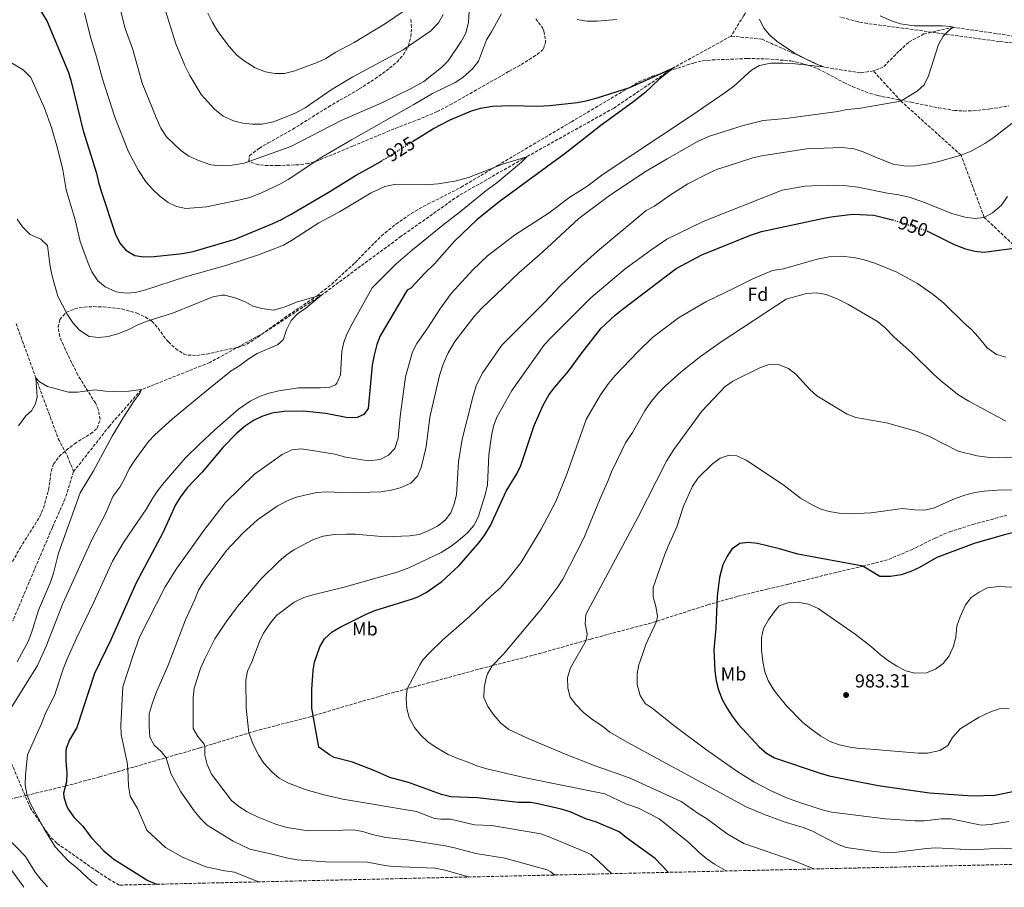
# Model space of a CAD drawing. Units: metres. Extents: x 658564 to 662028, y 4732566 to 4734959.
# Drawn here: x 659205 to 659729, y 4732580 to 4733041 of the extents above; entities that cross this region are included whole.
import ezdxf
from ezdxf.enums import TextEntityAlignment as Align

# ---------------------------------------------------------------- set-up
doc = ezdxf.new("R2010")
doc.units = ezdxf.units.M
doc.header["$MEASUREMENT"] = 0
doc.linetypes.add('DGN Style 3', pattern=[2.435891, 1.739922, -0.695969])
doc.linetypes.add('DGN Style 5', pattern=[1.217945, 0.521977, -0.695969])
for name, color, linetype, lineweight in [('Barranco lineal', 142, 'DGN Style 3', 13), ('Cota de curva de nivel directora', 7, 'Continuous', 0), ('Cota de punto acotado terreno', 7, 'Continuous', 0), ('Curva de nivel directora', 30, 'Continuous', 30), ('Curva de nivel directora no vista', 30, 'DGN Style 5', 30), ('Curva de nivel intermedia', 30, 'Continuous', 0), ('Etiqueta de uso rústico', 92, 'Continuous', 0), ('Etiqueta de zona arbolada', 92, 'Continuous', 0), ('Punto acotado terreno (símbolo)', 7, 'Continuous', 0), ('Senda', 7, 'DGN Style 3', 0), ('Zona arbolada', 92, 'DGN Style 3', 0)]:
    doc.layers.add(name, color=color, linetype=linetype, lineweight=lineweight)
doc.styles.add('Style-Arial', font='arial.ttf')

# ---------------------------------------------------------------- blocks, each defined once
blk = doc.blocks.new('5PATER')
at = {"layer": 'Punto acotado terreno (símbolo)', "linetype": 'Continuous', "lineweight": 0}
h = blk.add_hatch(color=51, dxfattribs=at)
edge = h.paths.add_edge_path()
edge.add_ellipse((0, 0), major_axis=(-0.11, -0.111), ratio=0.999422, start_angle=0, end_angle=360)

msp = doc.modelspace()

# ---------------------------------------------------------------- linework, layer by layer
at = {"layer": 'Barranco lineal', "color": 142, "linetype": 'DGN Style 3', "lineweight": 13}
for points in [[(659571.86, 4733399.38, 975), (659575.51, 4733375.01, 970), (659579.99, 4733345.09, 965), (659591.52, 4733310.4, 960), (659601.56, 4733273.42, 955), (659607.53, 4733242.57, 950), (659614.56, 4733168.78, 940), (659618.68, 4733135.61, 936.83), (659621.88, 4733107.9, 935), (659620.79, 4733083.6, 933.14), (659616.31, 4733076.16, 932.53), (659600.96, 4733061.91, 930), (659590.12, 4733043.62, 928.45), (659583.39, 4733032.77, 927.29)], [(659813.53, 4733035.73, 943.92), (659781.8, 4733031.47, 940), (659756.32, 4733030.36, 938.22), (659736.36, 4733032.24, 936.83), (659701.58, 4733037.49, 935), (659685.81, 4733033.87, 933.92), (659677.66, 4733029.4, 932.91), (659672.53, 4733024.73, 932.76), (659664.08, 4733016.14, 932.6), (659658.91, 4733014.26, 932.53), (659652.16, 4733013.19, 931.98), (659632.44, 4733016.32, 930), (659599.84, 4733031.06, 928.07), (659583.39, 4733032.77, 927.29)], [(659583.39, 4733032.77, 927.29), (659552.7, 4733015.87, 925), (659521.12, 4732994.49, 923.61), (659474.81, 4732968.61, 920), (659438.63, 4732947.89, 918.38), (659408.02, 4732926.28, 917.22), (659365.95, 4732895.22, 915), (659335.08, 4732874.94, 913.76), (659306.32, 4732859.16, 912.14), (659269.97, 4732844.74, 910), (659252.98, 4732825.39, 908.99), (659233.97, 4732801.14, 907.99)], [(659797.68, 4732851.05, 960), (659778.01, 4732867.17, 955), (659734.97, 4732920.18, 950), (659717.87, 4732936.34, 945), (659705.57, 4732969.43, 940), (659673.58, 4732998.22, 935), (659658.91, 4733014.26, 932.53)], [(659203.42, 4732879.99, 912.14), (659213.89, 4732850.98, 910), (659225.85, 4732818.66, 908.76), (659230.7, 4732809.42, 908.38), (659233.97, 4732801.14, 907.99)], [(659233.97, 4732801.14, 907.99), (659229.36, 4732786.57, 907.6), (659222.69, 4732771.48, 907.45), (659201.6, 4732721.72, 905)]]:
    msp.add_polyline3d(points, dxfattribs=at)
at = {"layer": 'Curva de nivel directora', "color": 30, "linetype": 'Continuous', "lineweight": 30, "flags": 128}
for points, elevation in [([(659200.14, 4733058.22), (659209.11, 4733052.48), (659213.49, 4733048.99), (659216.99, 4733045.42), (659219.96, 4733040.55), (659231.19, 4733013.37), (659232.73, 4733008.61), (659239.04, 4732982.34), (659246.22, 4732959.93), (659247.21, 4732955.03), (659248.7, 4732950.21), (659255.98, 4732927.75)], 925), ([(659414.02, 4732976.62), (659425.28, 4732983.64), (659434.14, 4732988.21), (659445.34, 4732992.96), (659450.16, 4732994.34), (659456.5, 4732995.4), (659466.49, 4732995.92), (659480.55, 4732995.46), (659487, 4732995.76), (659501.5, 4732997.4), (659506.42, 4732998.27), (659512.16, 4732999.83), (659529.64, 4733005.46), (659552.7, 4733015.87), (659544.75, 4733009.41), (659537.45, 4733002.57), (659531.04, 4732997.38), (659514.18, 4732985.13), (659495.23, 4732970.31), (659460.2, 4732944.57), (659448.33, 4732935.01), (659436.38, 4732923.65), (659425.68, 4732911.68), (659420.55, 4732906.71), (659413.12, 4732898.72), (659411.25, 4732897.6), (659396.92, 4732873.41), (659395.07, 4732868.76), (659393.61, 4732863.12), (659392.64, 4732857.76), (659390.54, 4732834.65), (659388.27, 4732831.52), (659384.58, 4732829.92), (659379.64, 4732829.69), (659368, 4732832.14), (659356.07, 4732833.36), (659345.82, 4732833.12), (659339.39, 4732832.18), (659334, 4732830.55), (659329.5, 4732828.38), (659325.25, 4732825.52), (659320.68, 4732821.54), (659313.36, 4732813.9), (659302.37, 4732800.8), (659294.36, 4732792.53), (659290.71, 4732787.83), (659288.11, 4732783.56), (659281.32, 4732768.54), (659267.25, 4732742.03), (659253.81, 4732711.8), (659245.13, 4732693.76), (659235.65, 4732665.02), (659231.84, 4732658.58), (659230.06, 4732653.9), (659229.82, 4732652.31), (659229.85, 4732647.31), (659230.4, 4732640.9), (659230.25, 4732636.14), (659228.69, 4732630.2), (659228.72, 4732628.3), (659230.17, 4732623.42), (659231.21, 4732621.49), (659234.09, 4732617.48), (659238.79, 4732612.63), (659243.3, 4732606.54), (659250.01, 4732599.57), (659255.37, 4732595.06), (659273.38, 4732583.78), (659278, 4732581.87), (659278.3, 4732581.76)], 925), ([(659255.98, 4732927.75), (659258.53, 4732922.68), (659261.78, 4732918.89), (659266.46, 4732916.01), (659271.32, 4732915.45), (659276.74, 4732915.53), (659291.89, 4732917.06), (659297.55, 4732918.12), (659319.75, 4732924.68), (659339.89, 4732933.03), (659344.42, 4732935.14), (659349.6, 4732938.06), (659370.1, 4732950.18), (659383.72, 4732958.64), (659393.25, 4732963.68), (659397.7, 4732966.45)], 925), ([(659550.09, 4732588.07), (659542.93, 4732595.51), (659527.76, 4732606.39), (659523.88, 4732609.57), (659511.86, 4732614.81), (659506.23, 4732616.58), (659497.84, 4732620.25), (659493.05, 4732621.68), (659480.01, 4732624.69), (659476.71, 4732625.18), (659470.38, 4732625.22), (659448.38, 4732627.63), (659434.36, 4732628.28), (659429.52, 4732629.52), (659412, 4732635.89), (659402, 4732638.43), (659394.12, 4732642.03), (659382.22, 4732646.62), (659372.45, 4732649.19), (659369.92, 4732650.54), (659364.34, 4732654.56), (659360.63, 4732675.35), (659360.54, 4732685.37), (659361.34, 4732695.4), (659362.06, 4732699.89), (659364.82, 4732707.91), (659367.34, 4732712.33), (659371.32, 4732716.05), (659375.68, 4732718.54), (659389.49, 4732725.43), (659394.12, 4732727.29), (659413.98, 4732733.46), (659416.92, 4732734.56), (659421.36, 4732736.83), (659429.61, 4732742.67), (659438.72, 4732751.07), (659449.55, 4732763.55), (659452.5, 4732767.58), (659455.6, 4732772.6), (659463.85, 4732790.82), (659469.45, 4732799.93), (659471.69, 4732804.39), (659478.71, 4732825.72), (659483.42, 4732836.43), (659486.63, 4732842.1), (659489.62, 4732846.11), (659496.92, 4732854.57), (659504.27, 4732864.57), (659514.3, 4732877.37), (659521.68, 4732884.33), (659526.11, 4732887.95), (659554.22, 4732909.13), (659567.75, 4732916.42), (659593.74, 4732926.86), (659599.58, 4732928.8), (659632.59, 4732935.91), (659637.8, 4732936.84), (659648.01, 4732938.03), (659659.15, 4732937.58), (659669.14, 4732935.03)], 950), ([(659687.42, 4732929.17), (659701.97, 4732921.96), (659707.93, 4732919.59), (659712.8, 4732918.44), (659717.91, 4732917.89), (659734.97, 4732920.18)], 950), ([(659743.57, 4732771.22), (659727.86, 4732767.42), (659712.46, 4732762.86), (659692.77, 4732755.45), (659683.42, 4732750.21), (659678.81, 4732748.13), (659673.73, 4732746.35), (659668.02, 4732745.34), (659662.45, 4732745.41), (659653.38, 4732750.88), (659618.79, 4732757.32), (659609.04, 4732760.09), (659597.36, 4732762.87), (659592.39, 4732763.39), (659587.93, 4732762.89), (659583.83, 4732759.93), (659581.22, 4732756.13), (659579.05, 4732751.52), (659577.22, 4732744.94), (659575.89, 4732735.02), (659575.33, 4732717.87), (659574.26, 4732706.42), (659574.7, 4732695.17), (659575.4, 4732689.92), (659576.59, 4732685.07), (659578.58, 4732680.05), (659581.06, 4732675.54), (659583.88, 4732671.1), (659587.15, 4732666.96), (659598.35, 4732654.85), (659602.11, 4732651.5), (659606.42, 4732648.96), (659630.73, 4732640.8), (659635.55, 4732639.45), (659661.45, 4732634.3), (659688.73, 4732630.38), (659711.65, 4732628.71), (659723.55, 4732629.2), (659733.99, 4732631.27)], 975)]:
    msp.add_lwpolyline(points, dxfattribs=dict(at, elevation=elevation))
at = {"layer": 'Curva de nivel directora no vista', "color": 30, "linetype": 'DGN Style 5', "lineweight": 30, "flags": 128}
for points, elevation in [([(659397.7, 4732966.45), (659414.02, 4732976.62)], 925), ([(659669.14, 4732935.03), (659670.02, 4732934.81), (659687.42, 4732929.17)], 950)]:
    msp.add_lwpolyline(points, dxfattribs=dict(at, elevation=elevation))
at = {"layer": 'Curva de nivel intermedia', "color": 30, "linetype": 'Continuous', "lineweight": 0, "flags": 128}
for points, elevation in [([(659258.79, 4733047.24), (659261.35, 4733036.77), (659265.4, 4733025.6), (659270.44, 4733007.66), (659277.83, 4732989.38), (659280.39, 4732983.85), (659283.32, 4732979.17), (659290.97, 4732971.88), (659295.25, 4732968.83), (659300.84, 4732966.34), (659306.82, 4732964.21), (659312.32, 4732963.68), (659318.19, 4732964.15), (659324.67, 4732965.18), (659349.36, 4732974.02), (659376.09, 4732987.83), (659398.04, 4732997.52), (659413.39, 4733004.94), (659420.06, 4733008.68), (659429.54, 4733016.01), (659432.96, 4733019.66), (659440.01, 4733029.93), (659442.42, 4733034.3), (659443.84, 4733040.12), (659444.25, 4733046.04)], 935), ([(659239.85, 4733045.14), (659243.02, 4733032.12), (659246.2, 4733021.72), (659249.15, 4733010.63), (659255.96, 4732989.7), (659263.12, 4732971.17), (659268.54, 4732961.31), (659272.56, 4732955.07), (659275.87, 4732951.33), (659279.86, 4732947.68), (659284.24, 4732944.34), (659288.71, 4732942.11), (659293.66, 4732941.02), (659304.57, 4732941.89), (659322.5, 4732945.61), (659327.59, 4732946.93), (659333.51, 4732949.18), (659343.52, 4732953.95), (659347.92, 4732956.43), (659365.87, 4732968.28), (659381.65, 4732977.66), (659414.85, 4732996.34), (659424.71, 4733002.29), (659436.71, 4733008.03), (659440.88, 4733010.78), (659446.12, 4733015.44), (659449.15, 4733019.42), (659453.46, 4733030.71), (659456.11, 4733034.95), (659461.38, 4733044.67)], 930), ([(659430.32, 4733044.18), (659427.96, 4733039.77), (659423.84, 4733035.61), (659409.07, 4733025.42), (659382.37, 4733011.1), (659370.91, 4733004.11), (659357.1, 4732994.56), (659351.35, 4732991.53), (659340.15, 4732987.21), (659334, 4732985.98), (659329.01, 4732985.94), (659323.95, 4732986.41), (659318.9, 4732987.63), (659313.49, 4732990.16), (659308.78, 4732993.81), (659301.78, 4733001.69), (659295.75, 4733011.73), (659293.04, 4733017.03), (659288.36, 4733028.62), (659283.06, 4733045.59)], 940), ([(659409.17, 4733045.76), (659399.67, 4733039.51), (659383.12, 4733029.33), (659373.38, 4733024.12), (659368, 4733020.86), (659363.48, 4733018.71), (659351.55, 4733014.3), (659346.07, 4733012.93), (659341.07, 4733012.8), (659335.87, 4733013.73), (659330.51, 4733015.82), (659324.65, 4733019.52), (659320.74, 4733022.63), (659316.63, 4733027.13), (659310.57, 4733035.16), (659307.64, 4733040.3), (659305.32, 4733044.9)], 945), ([(659662.59, 4733043.46), (659668.59, 4733040.78), (659673.35, 4733039.24), (659680.63, 4733038.14), (659695.67, 4733038.14), (659700.11, 4733037.93), (659701.58, 4733037.49), (659699.67, 4733036.22), (659696.07, 4733032.76), (659693.51, 4733028.34), (659688.32, 4733011.62), (659686.05, 4733006.79), (659682.37, 4733003.71), (659673.58, 4732998.22), (659651.12, 4732994.28), (659644.94, 4732993.8), (659640.05, 4732992.73), (659612.37, 4732988.98), (659600.33, 4732987.79), (659589.8, 4732985.29), (659571.85, 4732979.58), (659565.93, 4732976.84), (659549.36, 4732967.54), (659538.32, 4732960.88), (659518.72, 4732947.9), (659502.43, 4732935.75), (659483.34, 4732918.07), (659470.62, 4732906.89), (659450.8, 4732887.88), (659446.92, 4732883.65), (659436.52, 4732870.44), (659433.08, 4732864.27), (659430.39, 4732858.38)], 935), ([(659598.53, 4733041.7), (659600.69, 4733036.94), (659604, 4733033.19), (659607.89, 4733029.89), (659617.12, 4733023.63), (659627.49, 4733018.31), (659632.44, 4733016.32), (659615.89, 4733018.22), (659610.9, 4733018.43), (659604.45, 4733018.36), (659598.51, 4733017.18), (659594.21, 4733014.62), (659584.76, 4733006.15), (659580.75, 4733003.16), (659562.14, 4732990.37), (659515.47, 4732959.41), (659506.65, 4732952.81), (659497.19, 4732946.7), (659486.63, 4732938.72), (659468.3, 4732926.9), (659453.87, 4732915.95), (659446.07, 4732908.48), (659434.68, 4732895.87), (659428.52, 4732887.58), (659422.65, 4732878.13), (659416.45, 4732869.3), (659414.03, 4732864.91), (659410.37, 4732851.58), (659407.43, 4732830.42), (659406.37, 4732818.96), (659404.68, 4732813.37), (659401.33, 4732809.99), (659396.9, 4732807.65), (659390.65, 4732806.81), (659378.69, 4732808.8), (659372.78, 4732810.42), (659361, 4732812.48), (659354.95, 4732813.32), (659350.01, 4732812.73), (659344.76, 4732810.23)], 930), ([(659501.48, 4733041.64), (659506.75, 4733040.63), (659512.24, 4733040.64), (659522.62, 4733041.51)], 930), ([(659197.96, 4733020.33), (659207.17, 4733014.86), (659211.18, 4733010.67), (659218.46, 4732994.38), (659222.17, 4732984.09), (659225.59, 4732972.53), (659228.23, 4732961.59), (659230.01, 4732951.02), (659234.87, 4732934.97), (659237.45, 4732923.51), (659241.73, 4732912.06), (659243.74, 4732907.38), (659246.82, 4732902.63), (659250.66, 4732899.44), (659256.58, 4732896.74), (659261.85, 4732895.97), (659266.83, 4732896.42), (659271.7, 4732897.72), (659293.5, 4732904.72), (659315.37, 4732911), (659332.3, 4732916.47), (659338.28, 4732918.71), (659345.45, 4732921.66), (659349.82, 4732924.08), (659364.26, 4732933.46), (659375.29, 4732939.28), (659392.13, 4732949.35), (659399.42, 4732952.71), (659405.36, 4732954.03), (659420.88, 4732953.72), (659427.74, 4732954.27), (659436.49, 4732955.57)], 920), ([(659489.66, 4732586.67), (659487.58, 4732588.28), (659485.57, 4732589.44), (659463.16, 4732595.59), (659447.8, 4732598.05), (659436.32, 4732601.19), (659431.43, 4732602.22), (659411.4, 4732605.38), (659399.92, 4732606.62), (659392.67, 4732608.21), (659387.69, 4732609.74), (659382.76, 4732610.61), (659377.1, 4732610.5), (659358.45, 4732610.11), (659347.46, 4732611.88), (659341.78, 4732613.48), (659332.06, 4732617.35), (659326.17, 4732620.3), (659321.7, 4732623.07), (659317.85, 4732626.27), (659307.28, 4732640.26), (659304.87, 4732645.48), (659303.72, 4732650.34), (659303.73, 4732655.05), (659303.31, 4732656.31), (659299.92, 4732660.28), (659297.48, 4732664.54), (659297.49, 4732680.98), (659298.08, 4732685.97), (659301.33, 4732696.46), (659303.65, 4732701.67), (659309.06, 4732712.19), (659315.01, 4732721.24), (659321.02, 4732729.38), (659333.71, 4732744.11), (659342.98, 4732753.32), (659346.93, 4732756.75), (659351.03, 4732759.61), (659361.39, 4732765.1), (659366.55, 4732766.8), (659372.57, 4732767.74), (659378.86, 4732767.98), (659383.85, 4732767.83), (659399.5, 4732766.44), (659412.4, 4732766.94), (659417.69, 4732767.81), (659422.34, 4732769.65), (659427.34, 4732772.22), (659431.38, 4732775.35), (659434.49, 4732779.26), (659436.28, 4732784.01), (659437.36, 4732788.9), (659438.57, 4732806.31), (659440.54, 4732818.42), (659446.24, 4732841.5), (659448.11, 4732847.37), (659451.38, 4732853.79), (659461.5, 4732868.37), (659484.54, 4732891.53), (659492.18, 4732899.63), (659503.44, 4732910.37), (659512.37, 4732918.31), (659538.18, 4732940.07), (659542.63, 4732942.35), (659551.2, 4732948.36), (659560.44, 4732954.25), (659571.59, 4732959.87), (659576.13, 4732961.96), (659581.21, 4732963.66), (659594.86, 4732968.06), (659599.77, 4732969.04), (659623.45, 4732972.72), (659642.2, 4732973.44), (659648.78, 4732972.72), (659653.56, 4732971.24), (659660.06, 4732968.28), (659669.51, 4732964.67), (659676.43, 4732963.58), (659681.43, 4732963.77), (659688.19, 4732964.76), (659693.08, 4732965.8), (659705.57, 4732969.43), (659710.88, 4732971.53), (659718.29, 4732975.65), (659722.43, 4732978.46), (659732.67, 4732986.5)], 940), ([(659436.49, 4732955.57), (659443.85, 4732957.55), (659462.42, 4732964.86), (659474.81, 4732968.61), (659471.92, 4732965.78), (659458.96, 4732954.75), (659453.05, 4732950.5), (659439.6, 4732939.39), (659430.12, 4732932.29), (659414, 4732919.13), (659405.45, 4732911.64), (659392.57, 4732898.94), (659382.03, 4732879.83), (659379.4, 4732874.69), (659377.57, 4732870.04), (659376.59, 4732865.03), (659375.79, 4732852.67), (659373.86, 4732848.11), (659373.16, 4732847.37), (659370.17, 4732846.01), (659365.17, 4732845.69), (659353.49, 4732845.77), (659342.99, 4732844.18), (659337.12, 4732842.74), (659332.43, 4732840.99), (659327.78, 4732838.55), (659321.62, 4732834.31), (659309.03, 4732823.45), (659300.64, 4732815.66), (659293.22, 4732808.27), (659282.15, 4732795.43), (659278.73, 4732791.21), (659275.86, 4732786.91), (659272.77, 4732781.3), (659260.51, 4732763.56), (659254.68, 4732753.53), (659244.75, 4732731.69), (659235.55, 4732712.69), (659230.28, 4732700.78), (659228.45, 4732696.13), (659223.98, 4732682.66), (659218.8, 4732672.22), (659217.11, 4732667.52), (659209.43, 4732650.48), (659208.38, 4732639.7), (659208.25, 4732634.7), (659209.06, 4732629.73), (659210.9, 4732624.93), (659218.44, 4732610.78), (659224.17, 4732601.73), (659231.27, 4732594.03), (659235.49, 4732590.58), (659243.41, 4732583.24), (659246.49, 4732581.03)], 920), ([(659520.04, 4732587.37), (659512.69, 4732594.26), (659508.85, 4732597.51), (659507.02, 4732598.51), (659486.97, 4732606.83), (659482.24, 4732608.49), (659456.24, 4732613.04), (659447.09, 4732613.26), (659434.24, 4732616.3), (659429.19, 4732616.31), (659425.81, 4732616.78), (659416.27, 4732620.38), (659377.13, 4732627.07), (659367.21, 4732629.29), (659357.57, 4732631.89), (659348.24, 4732635.52), (659343.16, 4732638.21), (659339.35, 4732641.44), (659335.08, 4732646.05), (659332.33, 4732650.23), (659329.31, 4732655.98), (659327.05, 4732662.21), (659325.75, 4732675.44), (659325.49, 4732690.21), (659326.34, 4732695.14), (659328.67, 4732700.04), (659332.83, 4732710.76), (659334.93, 4732715.29), (659338.56, 4732720.82), (659341.83, 4732724.6), (659351.23, 4732731.81), (659356.33, 4732734.15), (659361.08, 4732735.72), (659377.72, 4732739.75), (659405.9, 4732747.75), (659412.05, 4732750.09), (659429.25, 4732758.14), (659434.63, 4732761.44), (659438.59, 4732764.48), (659443.05, 4732768.51), (659446.69, 4732772.51), (659449, 4732776.94), (659452.69, 4732788.83), (659453.86, 4732794.22), (659454.59, 4732810.04), (659456.02, 4732820.18), (659457.09, 4732825.36), (659458.8, 4732830.06), (659466.78, 4732844.33), (659484.13, 4732868.71), (659487.71, 4732872.48), (659508.79, 4732893.53), (659527.06, 4732908.92), (659540.64, 4732918.92), (659549.3, 4732924.7), (659568.6, 4732934.17), (659610.49, 4732950.88), (659622.56, 4732952.95), (659634.61, 4732953.53), (659644.8, 4732953.1), (659650.65, 4732952.35), (659666.43, 4732949.17), (659672.55, 4732948.41), (659677.98, 4732947.02), (659684.76, 4732944.83), (659701.16, 4732938.32), (659707.78, 4732936.4), (659712.85, 4732935.7), (659717.87, 4732936.34), (659722.28, 4732938.72), (659726.85, 4732942.61), (659730.25, 4732947.4)], 945), ([(659204.03, 4732935.4), (659206.81, 4732931.26), (659210.95, 4732927.27), (659216.49, 4732924.76), (659220.18, 4732921.35), (659221.32, 4732911.53), (659222.22, 4732906.61), (659223.84, 4732900.7), (659225.68, 4732894.51), (659230.47, 4732884.9), (659233.78, 4732880.02), (659237.17, 4732876.36), (659242.21, 4732873.04), (659247.35, 4732872.41), (659252.31, 4732873.02), (659257.49, 4732874.49), (659263.34, 4732876.73), (659267.79, 4732879.09), (659272.52, 4732881.06), (659286.98, 4732885.68), (659307.97, 4732894.12), (659312.93, 4732894.99), (659314.37, 4732894.91), (659320.35, 4732893.38), (659325.41, 4732891.21), (659329.23, 4732889.1), (659334.07, 4732887.83), (659340.13, 4732887.07), (659345.79, 4732888.67), (659352.4, 4732891.23), (659365.95, 4732895.22), (659357.39, 4732888.13), (659353.03, 4732885.13), (659349.5, 4732881.59), (659347.05, 4732876.61), (659345.35, 4732871.25), (659342.37, 4732868.65), (659331.54, 4732863.93), (659327.32, 4732861.25), (659322.36, 4732857.52)], 915), ([(659580.88, 4732588.79), (659580.81, 4732588.84), (659574.56, 4732592.45), (659570.42, 4732595.27), (659566.31, 4732598.7), (659560.89, 4732604.04), (659545.2, 4732616.6), (659534.17, 4732622.17), (659527.4, 4732624.56), (659516.33, 4732629.84), (659474.2, 4732638.35), (659453.56, 4732643.16), (659448.23, 4732644.67), (659443.68, 4732646.74), (659438.55, 4732648.44), (659433.02, 4732650.83), (659426.95, 4732654.23), (659422.33, 4732657.37), (659418.26, 4732661.17), (659415.18, 4732665.1), (659412.3, 4732670.35), (659411, 4732675.17), (659410.61, 4732680.89), (659411.16, 4732685.69), (659417.88, 4732698.5), (659419.81, 4732701.29), (659423.2, 4732704.99), (659430.14, 4732711.67), (659444.32, 4732724.1), (659456, 4732735.34), (659460.58, 4732739.24), (659464.77, 4732743.96), (659471.67, 4732752.58), (659482.38, 4732770.61), (659490.28, 4732785.19), (659496.02, 4732799.81), (659506.35, 4732828.8), (659514.02, 4732842), (659518.29, 4732847.98), (659521.77, 4732852.2), (659533.76, 4732864.86), (659541.54, 4732872.46), (659555.36, 4732882.89), (659569.89, 4732891.47), (659585.01, 4732898.66), (659594.91, 4732903.76), (659605.44, 4732908.09), (659611.15, 4732908.95), (659629.09, 4732914.17), (659635.42, 4732915.35), (659641.75, 4732915.67), (659648.64, 4732915.03), (659653.53, 4732913.99), (659659.67, 4732912), (659671.42, 4732907.15), (659682.41, 4732901.28), (659690.74, 4732895.33), (659696.41, 4732890.77), (659707.09, 4732880.23), (659711.31, 4732876.6), (659714.7, 4732872.92), (659719.48, 4732867), (659724.42, 4732863.52), (659729.31, 4732861.98)], 955), ([(659627.37, 4732589.87), (659616.8, 4732594.21), (659590.19, 4732603.35), (659581.21, 4732608.51), (659570.34, 4732616.69), (659565.82, 4732619.41), (659556.87, 4732625.79), (659530.02, 4732637.92), (659525.36, 4732639.84), (659511.17, 4732644.71), (659496.59, 4732650.43), (659475.59, 4732659.18), (659465.26, 4732664.05), (659460.95, 4732667.39), (659456.98, 4732672.24), (659454.01, 4732676.26), (659452.05, 4732681.13), (659452.17, 4732686.13), (659453.17, 4732691.25), (659453.96, 4732693.58), (659456.4, 4732697.95), (659462.29, 4732703.98), (659481.65, 4732727.15), (659491.24, 4732739.89), (659494.01, 4732744.05), (659505.08, 4732765.85), (659513.41, 4732785.95), (659518.1, 4732796.43), (659519.84, 4732801.12), (659525.04, 4732812.11), (659527.34, 4732816.55), (659530.89, 4732822.01), (659537.47, 4732833.46), (659540.94, 4732838.53), (659544.84, 4732843.03), (659548.31, 4732846.64), (659556.78, 4732854.26), (659567.1, 4732862.38), (659578.05, 4732870.26), (659612.58, 4732892.84), (659623.46, 4732895.87), (659628.87, 4732896.23), (659633.8, 4732895.4), (659639.72, 4732893.09), (659645.33, 4732890.24), (659661.09, 4732880.97), (659665, 4732877.85), (659670.1, 4732872.74), (659679.42, 4732864.32), (659690.97, 4732852.95), (659695.67, 4732848.77), (659704.44, 4732841.86), (659709.74, 4732838.62), (659729.31, 4732827.93)], 960), ([(659322.36, 4732857.52), (659317.68, 4732854.67), (659304.69, 4732844.36), (659286.58, 4732829.16), (659277.13, 4732820.81), (659273.73, 4732817.13), (659266.12, 4732806.8), (659263.48, 4732802.56), (659261.01, 4732797.29), (659258.49, 4732792.97), (659254.88, 4732787.92), (659250.89, 4732778.75), (659243.71, 4732764.94), (659228.3, 4732730.96), (659219.42, 4732708.35), (659214.74, 4732698.11), (659198.09, 4732671.38)], 915), ([(659430.39, 4732858.38), (659428.44, 4732852.2), (659423.23, 4732830.13), (659421.28, 4732814.37), (659418.66, 4732803.34), (659416.64, 4732798.67), (659413.19, 4732795.03), (659407.53, 4732792.58), (659402.69, 4732791.3), (659397.2, 4732790.37), (659380.35, 4732789.93), (659368.43, 4732790.37), (659363.18, 4732789.98), (659357.47, 4732788.89), (659351.77, 4732787.33), (659347.15, 4732785.42), (659342.19, 4732782.85), (659331.73, 4732775.6), (659323.86, 4732768.37), (659315.25, 4732759.2), (659303.63, 4732743.61), (659300.31, 4732738.15), (659298.45, 4732733.25), (659293.51, 4732722.43), (659284.21, 4732698.16), (659277.69, 4732683.13), (659275.68, 4732677.75), (659274.2, 4732672.31), (659274.1, 4732665.61), (659274.42, 4732659.97), (659276.82, 4732655.77), (659280.77, 4732652.24), (659283.11, 4732649.05), (659285.56, 4732640.73), (659290.89, 4732630.92), (659298.07, 4732620.82), (659301.38, 4732616.77), (659304.94, 4732613.24), (659318.84, 4732604.58), (659327.65, 4732600.35), (659338.65, 4732597.97), (659347.89, 4732595.56), (659352.85, 4732594.77), (659367.92, 4732593.64), (659390.12, 4732593.47), (659399.38, 4732591.64), (659403.72, 4732591.19), (659425.96, 4732590.23), (659431.39, 4732589.2), (659441.83, 4732586.23), (659444.42, 4732585.62)], 935), ([(659766.31, 4732598.64), (659726.67, 4732600.91), (659711.81, 4732600.08), (659692.21, 4732601.05), (659687.21, 4732600.85), (659671.39, 4732598.78), (659666.39, 4732598.48), (659659.47, 4732599.17), (659644.6, 4732601.33), (659639.91, 4732603.05), (659626.31, 4732610.1), (659621.66, 4732611.91), (659612.12, 4732614.69), (659600.54, 4732618.93), (659591.46, 4732622.99), (659528.08, 4732657.38), (659518.95, 4732662.68), (659515.04, 4732665.8), (659509.4, 4732669.49), (659504.75, 4732673.3), (659500.91, 4732677.25), (659497.79, 4732681.16), (659496.56, 4732686.09), (659496.48, 4732691.74), (659497.95, 4732696.86), (659506.31, 4732711.45), (659506.93, 4732714.95), (659505.88, 4732720.2), (659506.21, 4732725.12), (659533.74, 4732776.8), (659549.22, 4732807.12), (659552.86, 4732812.86), (659567.85, 4732833.3), (659580.23, 4732846.36), (659584.35, 4732849.27), (659598.68, 4732856.35), (659603.36, 4732858.12), (659608, 4732858.26), (659613.8, 4732856.06), (659617.74, 4732853), (659625.18, 4732844.84), (659628.89, 4732841.49), (659644.96, 4732831.66), (659649.64, 4732829.89), (659665.97, 4732827.12), (659682.31, 4732822.41), (659688.72, 4732819.92), (659703.96, 4732812.07), (659714.05, 4732809.59), (659720.72, 4732808.61), (659726.05, 4732808.53), (659738.19, 4732809.1)], 965), ([(659204.71, 4732825.44), (659208.66, 4732830.87), (659211.52, 4732833.46), (659213.71, 4732837.13), (659214.62, 4732841.01), (659213.89, 4732850.98), (659215.82, 4732848.88), (659220.13, 4732846.35), (659231.29, 4732843.35), (659236.29, 4732843.48), (659245.3, 4732844.72), (659250.91, 4732844), (659255.49, 4732843.79), (659263.33, 4732844.02), (659269.97, 4732844.74), (659269.23, 4732842.72), (659266.23, 4732838.72), (659260.38, 4732829.85), (659254.39, 4732820.09), (659244.47, 4732801.51), (659237.51, 4732789.93), (659225.9, 4732757.79), (659223.33, 4732747.18), (659221.72, 4732742.45), (659215.37, 4732727.41), (659211.67, 4732715.46), (659209.89, 4732710.78), (659204.01, 4732699.95)], 910), ([(659344.76, 4732810.23), (659330.1, 4732799.88), (659314.6, 4732784.49), (659303.25, 4732769.78), (659292.49, 4732755), (659288.86, 4732749.85), (659282.69, 4732739.84), (659269.07, 4732713.13), (659265.43, 4732703.04), (659260.18, 4732686.81), (659259.02, 4732666.27), (659259.27, 4732661.3), (659262.38, 4732646.54), (659262.82, 4732643.19), (659263.12, 4732633.83), (659264.05, 4732628.67), (659267.86, 4732622), (659272.91, 4732610.59), (659282.83, 4732601.29), (659292.25, 4732595.92), (659304.17, 4732591.01), (659314.32, 4732588.84), (659319.39, 4732588.13), (659332.14, 4732583.01)], 930), ([(659746.02, 4732791.55), (659724.71, 4732791.27), (659717.88, 4732790.82), (659712.94, 4732790.09), (659707.49, 4732788.7), (659702.38, 4732786.89), (659690.88, 4732781.75), (659686.01, 4732780.6), (659680.95, 4732780.76), (659674.41, 4732781.51), (659657.66, 4732779.17), (659647.1, 4732778.76), (659640.81, 4732779.07), (659635.46, 4732779.92), (659630.7, 4732781.44), (659626.13, 4732783.62), (659620.27, 4732787.11), (659610.88, 4732794.24), (659591.35, 4732807.25), (659586.37, 4732809.57), (659581.88, 4732809.81), (659577.57, 4732808.28), (659573.49, 4732805.39), (659565.9, 4732797.87), (659562.82, 4732793.35), (659558.16, 4732782.88), (659554.61, 4732771.82), (659549.84, 4732761.51), (659548.02, 4732756.8), (659541.87, 4732739.46)], 970), ([(659541.87, 4732739.46), (659541.9, 4732734.5), (659543.38, 4732729.39), (659544.27, 4732724.38), (659543.67, 4732721.54), (659538.13, 4732709.16), (659536.4, 4732704.47), (659534.42, 4732698.51), (659533.44, 4732693.61), (659533.42, 4732687.98), (659534.98, 4732682.12), (659537.75, 4732677.91)], 970), ([(659735.85, 4732739.55), (659725.46, 4732740.11), (659719.6, 4732739.32), (659715.22, 4732737.02), (659711.01, 4732734.25), (659707.85, 4732730.36), (659705.06, 4732723.95), (659703.27, 4732719.05), (659702.74, 4732713.17), (659701.5, 4732708.33), (659699.18, 4732703.29), (659696, 4732699.07), (659692.02, 4732696.04), (659687.26, 4732694.2), (659681.07, 4732694.05), (659676.2, 4732695.18), (659671.38, 4732697.73), (659666.98, 4732700.55), (659662.76, 4732703.74), (659658.05, 4732707.93), (659649.36, 4732714.67), (659629.57, 4732728.43), (659624.53, 4732730.71), (659619.6, 4732731.56), (659613.54, 4732731.39), (659608.83, 4732729.72), (659606.19, 4732726.64), (659603.23, 4732722.35), (659600.6, 4732717.67), (659599.61, 4732712.76), (659599.61, 4732706.21), (659600.16, 4732700.18), (659601.33, 4732694.79), (659603.05, 4732690.1), (659606.18, 4732684.75), (659612.8, 4732676.6), (659621.47, 4732667.77), (659625.65, 4732664.33), (659631.07, 4732660.51), (659636.06, 4732657.72), (659640.71, 4732655.88), (659646.71, 4732654.56), (659651.66, 4732653.91), (659657.7, 4732653.64), (659682.71, 4732651.39), (659687.71, 4732651.43), (659694.37, 4732652.8), (659698.54, 4732655.56), (659700.99, 4732659.78), (659705.1, 4732664.48), (659715.14, 4732670.66), (659720.82, 4732673.3), (659725.9, 4732675), (659731.15, 4732675.31)], 980), ([(659537.75, 4732677.91), (659541.42, 4732675.42), (659553.71, 4732665.55), (659569.7, 4732653.55), (659586.97, 4732641.51), (659595.49, 4732636.29), (659604.31, 4732631.53), (659612.53, 4732627.8), (659617.21, 4732626.06), (659631.82, 4732621.33), (659636.67, 4732620.15), (659665.45, 4732616.49), (659681.16, 4732615.48), (659686.16, 4732615.51), (659695.08, 4732616.46), (659700.08, 4732616.47), (659716.29, 4732613.24), (659721.3, 4732613.52), (659731.03, 4732615.15)], 970), ([(659198.93, 4732606.35), (659208.4, 4732596.53), (659213.54, 4732588.17), (659216.89, 4732583.92), (659220.11, 4732580.41)], 915), ([(659198.66, 4732592.41), (659207.54, 4732580.12)], 910)]:
    msp.add_lwpolyline(points, dxfattribs=dict(at, elevation=elevation))
at = {"layer": 'Senda', "color": 7, "linetype": 'DGN Style 3', "lineweight": 0}
msp.add_polyline3d([(659197.64, 4732626.44, 917.48), (659208.89, 4732628.97, 919.68), (659229.67, 4732633.95, 925), (659247.85, 4732638.86, 926.31), (659301.21, 4732654.28, 939.46), (659330.08, 4732663.14, 945.65), (659359.66, 4732670.77, 949.82), (659378.21, 4732676.39, 951.99), (659400.39, 4732682.75, 953.76), (659450.14, 4732696.34, 959.49), (659481.42, 4732704.38, 962.04), (659508.75, 4732712.14, 965.29), (659541.72, 4732720.91, 969.69), (659570.89, 4732730.32, 974.33), (659586.98, 4732734.89, 976.57), (659602.47, 4732738.6, 978.04), (659613.95, 4732741.32, 978.04), (659633.06, 4732746.1, 976.81), (659653.09, 4732750.8, 975.03), (659667.11, 4732754.49, 973.56), (659679.25, 4732759.63, 973.64), (659691.84, 4732765.85, 974.1), (659699.45, 4732769.21, 974.56), (659711.84, 4732773.03, 974.1), (659730.33, 4732778.1, 972.79)], dxfattribs=at)
at = {"layer": 'Zona arbolada', "color": 92, "linetype": 'DGN Style 3', "lineweight": 0}
for points in [[(659479.63, 4733041.93, 930.14), (659483.17, 4733037.21, 929.18), (659483.86, 4733035.34, 928.92), (659484.84, 4733030.02, 928.46), (659483.54, 4733025.59, 928.15), (659479.48, 4733022.39, 927.91), (659471.04, 4733017.16, 927.64), (659465.16, 4733013.87, 927.68), (659448.14, 4733004.18, 928.92), (659435.12, 4732996.75, 929.1), (659427.12, 4732992.57, 929.23), (659417.91, 4732988.66, 929.45), (659404.21, 4732983.41, 929.85), (659382.39, 4732974.27, 931.08), (659364.1, 4732966.66, 933.8), (659358.69, 4732965, 934.07), (659353.71, 4732964.32, 933.94), (659342.49, 4732963.93, 933.87), (659337.37, 4732963.86, 934.65), (659332.29, 4732964.31, 935.79), (659327.14, 4732966.02, 936.65), (659327.39, 4732969.18, 936.63), (659332.68, 4732973.15, 936.42), (659337.36, 4732975.91, 936.5), (659350.41, 4732983.23, 937.64), (659369.39, 4732995.11, 939.28), (659385.8, 4733004.63, 940.36), (659394.14, 4733010.05, 940.92), (659401.87, 4733015.7, 941.44), (659405.77, 4733018.94, 941.55), (659409.15, 4733022.67, 941.5), (659411.9, 4733027.45, 941.6), (659413.22, 4733032.34, 942.05), (659413.5, 4733037.35, 942.77), (659413.13, 4733042.3, 943.69)], [(659479.63, 4733041.93, 930.14), (659483.17, 4733037.21, 929.18), (659483.86, 4733035.34, 928.92), (659484.84, 4733030.02, 928.46), (659483.54, 4733025.59, 928.15), (659479.48, 4733022.39, 927.91), (659471.04, 4733017.16, 927.64), (659465.16, 4733013.87, 927.68), (659448.14, 4733004.18, 928.92), (659435.12, 4732996.75, 929.1), (659427.12, 4732992.57, 929.23), (659417.91, 4732988.66, 929.45), (659404.21, 4732983.41, 929.85), (659382.39, 4732974.27, 931.08), (659364.1, 4732966.66, 933.8), (659358.69, 4732965, 934.07), (659353.71, 4732964.32, 933.94), (659342.49, 4732963.93, 933.87), (659337.37, 4732963.86, 934.65), (659332.29, 4732964.31, 935.79), (659327.14, 4732966.02, 936.65), (659327.39, 4732969.18, 936.63), (659332.68, 4732973.15, 936.42), (659337.36, 4732975.91, 936.5), (659350.41, 4732983.23, 937.64), (659369.39, 4732995.11, 939.28), (659385.8, 4733004.63, 940.36), (659394.14, 4733010.05, 940.92), (659401.87, 4733015.7, 941.44), (659405.77, 4733018.94, 941.55), (659409.15, 4733022.67, 941.5), (659411.9, 4733027.45, 941.6), (659413.22, 4733032.34, 942.05), (659413.5, 4733037.35, 942.77), (659413.13, 4733042.3, 943.69)], [(659740.03, 4733028.36, 942.04), (659725.84, 4733029.84, 941.29), (659692.42, 4733034.46, 937.82), (659682.55, 4733035.89, 937.06), (659655.78, 4733039.46, 936.65), (659650.88, 4733040.36, 936.61), (659641.2, 4733042.92, 936.53)], [(659740.03, 4733028.36, 942.04), (659725.84, 4733029.84, 941.29), (659692.42, 4733034.46, 937.82), (659682.55, 4733035.89, 937.06), (659655.78, 4733039.46, 936.65), (659650.88, 4733040.36, 936.61), (659641.2, 4733042.92, 936.53)], [(659195.47, 4732742.72, 910.21), (659205.56, 4732760.5, 910.36), (659215.99, 4732777.21, 910.52), (659217.97, 4732781.8, 910.7), (659220.72, 4732791.51, 911.29), (659222.07, 4732801.43, 911.22), (659223.3, 4732805.16, 911.29), (659226.27, 4732809.22, 911.53), (659230.05, 4732812.54, 911.78), (659234.43, 4732816, 912.06), (659242.99, 4732821.25, 912.59), (659246.52, 4732824.22, 912.84), (659248.08, 4732828.9, 913.07), (659247.08, 4732834.29, 913.29), (659245.55, 4732837.66, 913.45), (659236.2, 4732852.52, 915.46), (659229.6, 4732865.99, 915.88), (659228.54, 4732868.34, 916.08), (659226.63, 4732873.05, 917.23), (659225.72, 4732877.91, 918.92), (659226.63, 4732882.07, 919.95), (659230.02, 4732885.8, 920.46), (659234.59, 4732887.76, 920.72), (659239.58, 4732888.64, 920.86), (659244.59, 4732888.92, 920.9), (659249.73, 4732888.76, 920.72), (659259.58, 4732887.65, 919.55), (659267.68, 4732885.46, 918.71), (659272.18, 4732883.3, 918.38), (659275.52, 4732881.11, 918.4), (659278.91, 4732877.47, 918.85), (659281.65, 4732873.33, 919.5), (659284.35, 4732870.1, 919.95), (659288.17, 4732866.57, 920.38), (659292.35, 4732863.82, 920.75), (659294.66, 4732863.14, 920.88), (659299.58, 4732862.97, 921.06), (659304.58, 4732863.67, 921.24), (659321.36, 4732867.24, 921.86), (659326.05, 4732868.93, 922.05), (659331.87, 4732872.63, 922.38), (659346.02, 4732882.94, 923.51), (659363.32, 4732894.64, 923.66), (659371.15, 4732900.87, 923.66), (659383.56, 4732912.26, 923.8), (659390.46, 4732919.48, 924.58), (659397.55, 4732926.47, 925.66), (659405.28, 4732932.81, 927.49), (659413.41, 4732938.38, 929.44), (659417.67, 4732940.92, 929.85), (659422.09, 4732943.29, 929.92), (659439.91, 4732952.38, 930), (659459.26, 4732963.98, 930), (659498.49, 4732987.2, 932.62), (659534.2, 4733008.37, 932.63), (659541.14, 4733011.29, 932.63), (659563.46, 4733018.43, 932.78), (659568.31, 4733019.54, 933.23), (659573.27, 4733020.09, 933.76), (659591.93, 4733020.81, 936.05), (659602.12, 4733020.67, 936.66), (659615.1, 4733019.52, 936.65), (659620.02, 4733018.56, 936.72), (659624.81, 4733017.14, 936.82), (659629.7, 4733015.25, 936.96), (659634.1, 4733013.03, 937.72), (659643.26, 4733008.03, 940.36), (659647.87, 4733005.96, 940.7), (659657.19, 4733002.23, 940.86), (659661.15, 4733001.18, 941.29), (659678.99, 4732997.58, 945.16), (659693.54, 4732994.67, 947.36), (659701.96, 4732993.24, 947.75), (659706.97, 4732992.91, 947.66), (659711.99, 4732992.99, 947.57), (659720.97, 4732993.99, 947.84), (659730.84, 4732995.61, 948.39)], [(659195.47, 4732742.72, 910.21), (659205.56, 4732760.5, 910.36), (659215.99, 4732777.21, 910.52), (659217.97, 4732781.8, 910.7), (659220.72, 4732791.51, 911.29), (659222.07, 4732801.43, 911.22), (659223.3, 4732805.16, 911.29), (659226.27, 4732809.22, 911.53), (659230.05, 4732812.54, 911.78), (659234.43, 4732816, 912.06), (659242.99, 4732821.25, 912.59), (659246.52, 4732824.22, 912.84), (659248.08, 4732828.9, 913.07), (659247.08, 4732834.29, 913.29), (659245.55, 4732837.66, 913.45), (659236.2, 4732852.52, 915.46), (659229.6, 4732865.99, 915.88), (659228.54, 4732868.34, 916.08), (659226.63, 4732873.05, 917.23), (659225.72, 4732877.91, 918.92), (659226.63, 4732882.07, 919.95), (659230.02, 4732885.8, 920.46), (659234.59, 4732887.76, 920.72), (659239.58, 4732888.64, 920.86), (659244.59, 4732888.92, 920.9), (659249.73, 4732888.76, 920.72), (659259.58, 4732887.65, 919.55), (659267.68, 4732885.46, 918.71), (659272.18, 4732883.3, 918.38), (659275.52, 4732881.11, 918.4), (659278.91, 4732877.47, 918.85), (659281.65, 4732873.33, 919.5), (659284.35, 4732870.1, 919.95), (659288.17, 4732866.57, 920.38), (659292.35, 4732863.82, 920.75), (659294.66, 4732863.14, 920.88), (659299.58, 4732862.97, 921.06), (659304.58, 4732863.67, 921.24), (659321.36, 4732867.24, 921.86), (659326.05, 4732868.93, 922.05), (659331.87, 4732872.63, 922.38), (659346.02, 4732882.94, 923.51), (659363.32, 4732894.64, 923.66), (659371.15, 4732900.87, 923.66), (659383.56, 4732912.26, 923.8), (659390.46, 4732919.48, 924.58), (659397.55, 4732926.47, 925.66), (659405.28, 4732932.81, 927.49), (659413.41, 4732938.38, 929.44), (659417.67, 4732940.92, 929.85), (659422.09, 4732943.29, 929.92), (659439.91, 4732952.38, 930), (659459.26, 4732963.98, 930), (659498.49, 4732987.2, 932.62), (659534.2, 4733008.37, 932.63), (659541.14, 4733011.29, 932.63), (659563.46, 4733018.43, 932.78), (659568.31, 4733019.54, 933.23), (659573.27, 4733020.09, 933.76), (659591.93, 4733020.81, 936.05), (659602.12, 4733020.67, 936.66), (659615.1, 4733019.52, 936.65), (659620.02, 4733018.56, 936.72), (659624.81, 4733017.14, 936.82), (659629.7, 4733015.25, 936.96), (659634.1, 4733013.03, 937.72), (659643.26, 4733008.03, 940.36), (659647.87, 4733005.96, 940.7), (659657.19, 4733002.23, 940.86), (659661.15, 4733001.18, 941.29), (659678.99, 4732997.58, 945.16), (659693.54, 4732994.67, 947.36), (659701.96, 4732993.24, 947.75), (659706.97, 4732992.91, 947.66), (659711.99, 4732992.99, 947.57), (659720.97, 4732993.99, 947.84), (659730.84, 4732995.61, 948.39)], [(659854.48, 4732595.14, 969.02), (659258.21, 4732581.3, 922.77), (659253.64, 4732583.86, 922.77), (659246.63, 4732588.45, 922.75), (659225, 4732603.62, 922.57), (659221.43, 4732607.07, 922.49), (659211.04, 4732622.16, 921.65), (659201.26, 4732645.37, 920.57)], [(659258.21, 4732581.3, 922.77), (659253.64, 4732583.86, 922.77), (659246.63, 4732588.45, 922.75), (659225, 4732603.62, 922.57), (659221.43, 4732607.07, 922.49), (659211.04, 4732622.16, 921.65), (659201.26, 4732645.37, 920.57)]]:
    msp.add_polyline3d(points, dxfattribs=at)

# ---------------------------------------------------------------- block references
at = {"layer": 'Punto acotado terreno (símbolo)', "color": 7, "linetype": 'Continuous', "lineweight": 0, "xscale": 10, "yscale": 10, "zscale": 10}
msp.add_blockref('5PATER', (659644.46, 4732682.38, 983.31), dxfattribs=at)

# ---------------------------------------------------------------- texts
at = {"layer": 'Cota de curva de nivel directora', "color": 7, "linetype": 'Continuous', "lineweight": 0, "style": 'Style-Arial'}
for s, rotation, p in [('925', 31.92, (659407.63, 4732972.64, 925)), ('950', 342.04, (659680.03, 4732931.57, 950))]:
    msp.add_text(s, height=7, rotation=rotation, dxfattribs=at).set_placement(p, align=Align.MIDDLE_CENTER)
at = {"layer": 'Cota de punto acotado terreno', "color": 7, "linetype": 'Continuous', "lineweight": 0, "style": 'Style-Arial'}
msp.add_text('983.31', height=7, dxfattribs=at).set_placement((659649.19, 4732686.38, 983.31))
at = {"layer": 'Etiqueta de uso rústico', "color": 92, "linetype": 'Continuous', "lineweight": 0, "style": 'Style-Arial'}
for p in [(659388.77, 4732717.53, 950.53), (659584.62, 4732693.56, 976.55)]:
    msp.add_text('Mb', height=7, dxfattribs=at).set_placement(p, align=Align.MIDDLE_CENTER)
at = {"layer": 'Etiqueta de zona arbolada', "color": 92, "linetype": 'Continuous', "lineweight": 0, "style": 'Style-Arial'}
msp.add_text('Fd', height=7, dxfattribs=at).set_placement((659597.61, 4732895.44, 957.21), align=Align.MIDDLE_CENTER)

doc.saveas('drawing.dxf')
